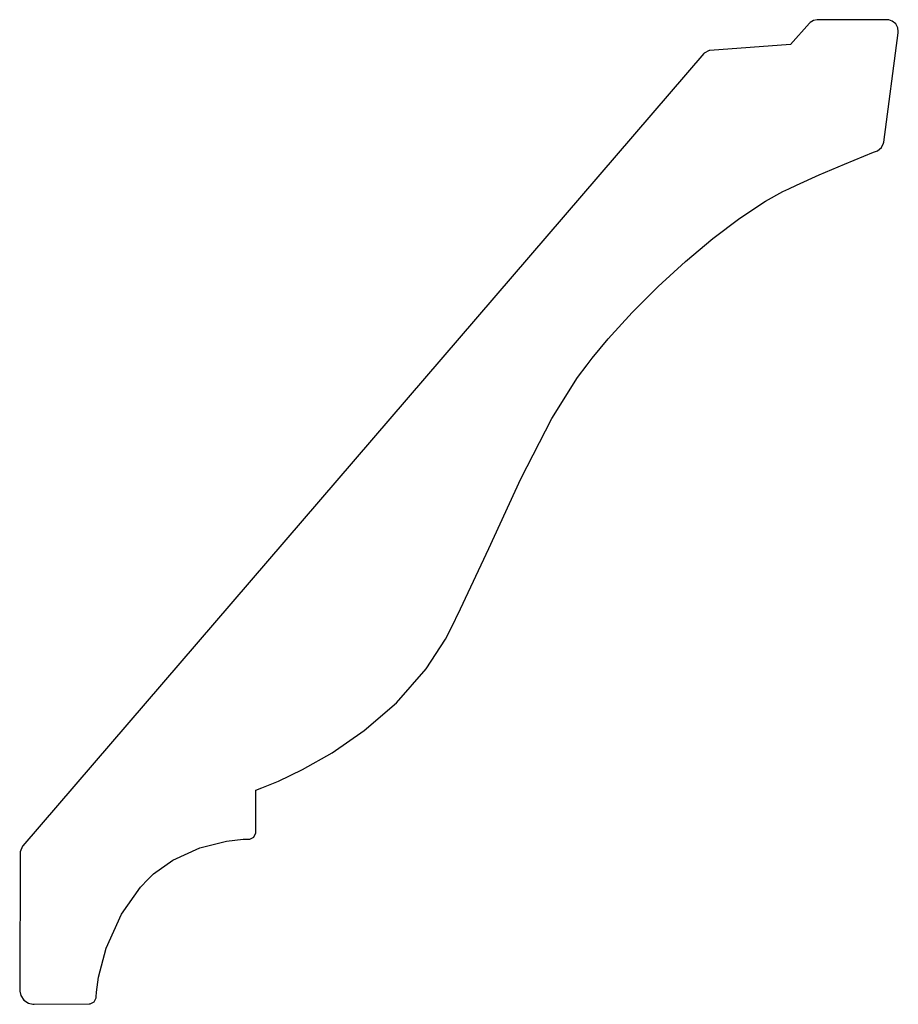
# Model space of a CAD drawing. Extents: x 2 to 5.53, y 3.62 to 7.58.
import ezdxf

# ---------------------------------------------------------------- set-up
doc = ezdxf.new("R2010")
doc.units = 0
doc.header["$MEASUREMENT"] = 0

msp = doc.modelspace()

# ---------------------------------------------------------------- linework, layer by layer
for p, q in [((5.17318, 7.56119), (5.09668, 7.47537)), ((5.17529, 7.56364), (5.17318, 7.56119)), ((5.18853, 7.572), (5.17529, 7.56364)), ((5.20394, 7.57503), (5.18853, 7.572)), ((5.20719, 7.57476), (5.20394, 7.57503)), ((5.48665, 7.57487), (5.20719, 7.57476)), ((5.49121, 7.57449), (5.48665, 7.57487)), ((5.50478, 7.56956), (5.49121, 7.57449)), ((5.51888, 7.55789), (5.50478, 7.56956)), ((5.5274, 7.54172), (5.51888, 7.55789)), ((5.47081, 7.0835), (5.52892, 7.52279)), ((5.52946, 7.5274), (5.5274, 7.54172)), ((5.52892, 7.52279), (5.52946, 7.5274)), ((4.74957, 7.44054), (4.7481, 7.43875)), ((4.76969, 7.45068), (4.74957, 7.44054)), ((4.77203, 7.45085), (4.76969, 7.45068)), ((5.09668, 7.47537), (4.77203, 7.45085)), ((4.7481, 7.43875), (2.01156, 4.25553)), ((5.47026, 7.07938), (5.47081, 7.0835)), ((5.42942, 7.04215), (5.44217, 7.04699)), ((5.44217, 7.04699), (5.44601, 7.0485)), ((5.44601, 7.0485), (5.46153, 7.06125)), ((5.46153, 7.06125), (5.47026, 7.07938)), ((5.31299, 6.99507), (5.39046, 7.02681)), ((5.39046, 7.02681), (5.42942, 7.04215)), ((5.21192, 6.9515), (5.31299, 6.99507)), ((5.11979, 6.91), (5.21192, 6.9515)), ((5.06521, 6.8846), (5.08931, 6.89578)), ((5.08931, 6.89578), (5.11979, 6.91)), ((4.99561, 6.84517), (5.06521, 6.8846)), ((4.8929, 6.7774), (4.99561, 6.84517)), ((4.78467, 6.69558), (4.8929, 6.7774)), ((4.67421, 6.60303), (4.78467, 6.69558)), ((4.56494, 6.50276), (4.67421, 6.60303)), ((4.46039, 6.39806), (4.56494, 6.50276)), ((4.36393, 6.29199), (4.46039, 6.39806)), ((4.29932, 6.21446), (4.36393, 6.29199)), ((4.27897, 6.18778), (4.29932, 6.21446)), ((4.23996, 6.13672), (4.27897, 6.18778)), ((4.13758, 5.97239), (4.23996, 6.13672)), ((4.01243, 5.72939), (4.13758, 5.97239)), ((3.88357, 5.45047), (4.01243, 5.72939)), ((3.77046, 5.20742), (3.88357, 5.45047)), ((3.73112, 5.12717), (3.77046, 5.20742)), ((3.71035, 5.0849), (3.73112, 5.12717)), ((3.632, 4.96599), (3.71035, 5.0849)), ((3.51258, 4.82997), (3.632, 4.96599)), ((3.38319, 4.71793), (3.51258, 4.82997)), ((3.25412, 4.62875), (3.38319, 4.71793)), ((3.13574, 4.56136), (3.25412, 4.62875)), ((3.03842, 4.51465), (3.13574, 4.56136)), ((2.97239, 4.48742), (3.03842, 4.51465)), ((2.94814, 4.47857), (2.97239, 4.48742)), ((2.94835, 4.31049), (2.94814, 4.47857)), ((2.94814, 4.47857), (2.94814, 4.47857)), ((2.72336, 4.24718), (2.82975, 4.27419)), ((2.82975, 4.27419), (2.89719, 4.28217)), ((2.89719, 4.28217), (2.91971, 4.28201)), ((2.91971, 4.28201), (2.92367, 4.28201)), ((2.92367, 4.28201), (2.93994, 4.29031)), ((2.93994, 4.29031), (2.94835, 4.30653)), ((2.94835, 4.30653), (2.94835, 4.31049)), ((2.00987, 4.25364), (2.00119, 4.23031)), ((2.01156, 4.25553), (2.00987, 4.25364)), ((2.61393, 4.19726), (2.72336, 4.24718)), ((2.00119, 4.22775), (1.99924, 3.67606)), ((2.00119, 4.23031), (2.00119, 4.22775)), ((2.00119, 4.22775), (2.00119, 4.22775)), ((2.53657, 4.14268), (2.61393, 4.19726)), ((2.48449, 4.08897), (2.51492, 4.1205)), ((2.51492, 4.1205), (2.53657, 4.14268)), ((2.40836, 3.97976), (2.48449, 4.08897)), ((2.34608, 3.84343), (2.40836, 3.97976)), ((2.31614, 3.72743), (2.34608, 3.84343)), ((2.30783, 3.6665), (2.31614, 3.72743)), ((1.99924, 3.67606), (1.99918, 3.67042)), ((1.99918, 3.67042), (2.00375, 3.65343)), ((2.00375, 3.65343), (2.01628, 3.63493)), ((2.29785, 3.62825), (2.30664, 3.64393)), ((2.30664, 3.64393), (2.30686, 3.64779)), ((2.30686, 3.64779), (2.30783, 3.6665)), ((2.01628, 3.63493), (2.03483, 3.6225)), ((2.03483, 3.6225), (2.05186, 3.61806)), ((2.05186, 3.61806), (2.05757, 3.61806)), ((2.05757, 3.61806), (2.27789, 3.62011)), ((2.27789, 3.62011), (2.28174, 3.62017)), ((2.28174, 3.62017), (2.29785, 3.62825))]:
    msp.add_line(p, q)

doc.saveas('drawing.dxf')
